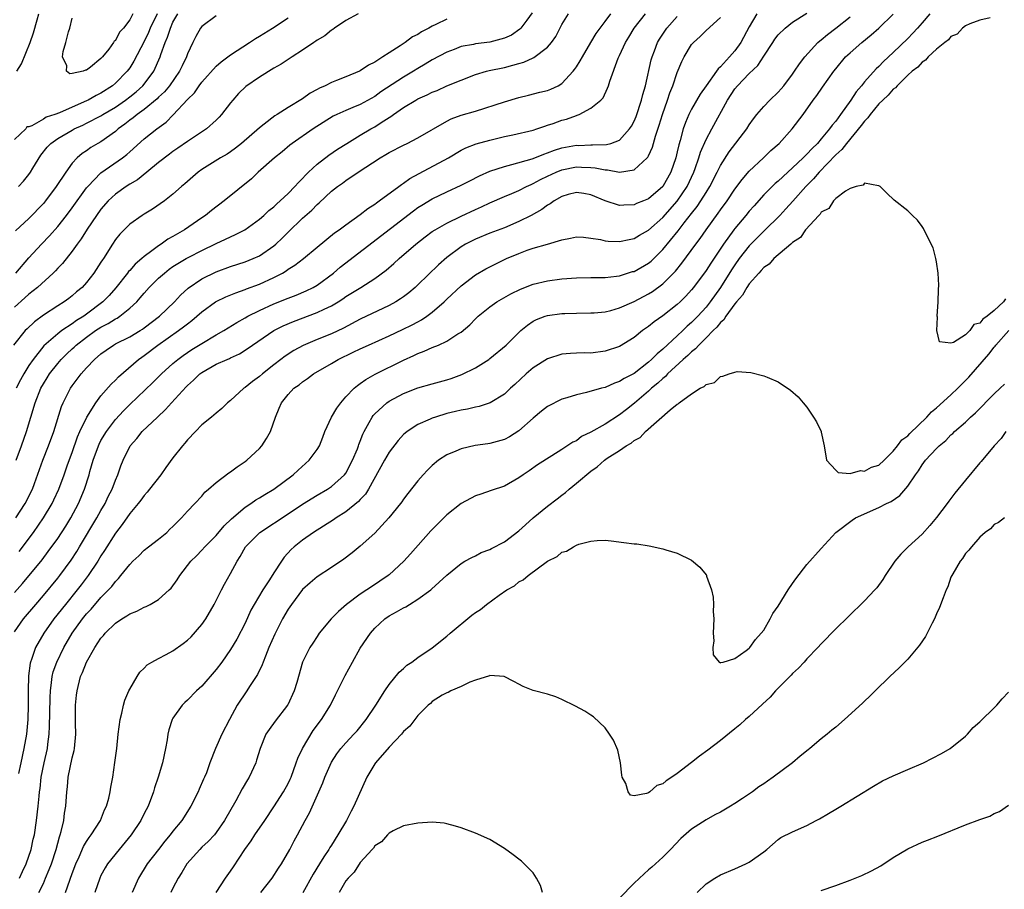
# Model space of a CAD drawing. Units: inches. Extents: x 2520000 to 2523000, y 1560000 to 1563000.
# Drawn here: x 2521884 to 2522020, y 1560651 to 1560772 of the extents above; entities that cross this region are included whole.
import ezdxf

# ---------------------------------------------------------------- set-up
doc = ezdxf.new("R2010")
doc.units = ezdxf.units.IN
doc.header["$MEASUREMENT"] = 0
doc.layers.add('LD25201560_2ft', color=117, linetype='Continuous')

msp = doc.modelspace()

# ---------------------------------------------------------------- linework, layer by layer
at = {"layer": 'LD25201560_2ft'}
for points, elevation in [([(2521930.69, 1560773), (2521929, 1560772.07), (2521927.41, 1560771), (2521927.19, 1560770.81), (2521927, 1560770.71), (2521926.09, 1560769.91), (2521925, 1560769.31), (2521924.83, 1560769.17), (2521924.54, 1560769), (2521923, 1560767.94), (2521921.53, 1560767), (2521920.03, 1560765.97), (2521919, 1560765.42), (2521917, 1560764.2), (2521915.12, 1560762.88), (2521914.1, 1560761.9), (2521913.3, 1560761), (2521913, 1560760.64), (2521911.75, 1560759), (2521911.39, 1560758.61), (2521911, 1560758.23), (2521909.64, 1560757), (2521907, 1560755.24), (2521905.69, 1560754.31), (2521905, 1560753.85), (2521904.5, 1560753.5), (2521903, 1560752.32), (2521901.37, 1560751), (2521900.05, 1560749.95), (2521899, 1560749.33), (2521898.49, 1560749), (2521897, 1560747.93), (2521896.01, 1560747), (2521895, 1560745.86), (2521894.38, 1560745), (2521893.07, 1560743.07), (2521892.25, 1560741.75), (2521891.69, 1560741), (2521891, 1560740.01), (2521889.66, 1560738.34), (2521889, 1560737.67), (2521888.68, 1560737.32), (2521888.35, 1560737), (2521886.18, 1560735), (2521885, 1560734.06), (2521884.45, 1560733.55), (2521883, 1560732.24)], 6538), ([(2521902.79, 1560773), (2521901.85, 1560771), (2521901.61, 1560770.39), (2521901, 1560769.14), (2521899.58, 1560766.42), (2521899, 1560765.48), (2521898.65, 1560765), (2521897, 1560763.33), (2521896.61, 1560763), (2521895, 1560761.96), (2521894.35, 1560761.65), (2521893.24, 1560761), (2521893, 1560760.88), (2521891, 1560760.02), (2521889.23, 1560759.23), (2521888.59, 1560759), (2521887.38, 1560758.62), (2521887, 1560758.37), (2521885.42, 1560757.42), (2521885, 1560757.27), (2521884.73, 1560757.27), (2521884.55, 1560757), (2521883, 1560755.52)], 6530), ([(2521883.18, 1560703), (2521884.49, 1560705), (2521885.5, 1560707), (2521885.79, 1560707.79), (2521886.91, 1560711), (2521887.71, 1560713), (2521888.47, 1560715), (2521889.52, 1560718.48), (2521889.75, 1560719), (2521890.76, 1560721), (2521891, 1560721.34), (2521892.27, 1560723), (2521893, 1560723.82), (2521894.12, 1560725), (2521895, 1560725.76), (2521895.71, 1560726.29), (2521896.72, 1560727), (2521897, 1560727.15), (2521899, 1560728.16), (2521900.42, 1560729), (2521900.78, 1560729.22), (2521901, 1560729.37), (2521903.12, 1560731), (2521905.2, 1560733), (2521906.06, 1560733.94), (2521907.1, 1560734.9), (2521909, 1560736.19), (2521911, 1560737.15), (2521913, 1560737.89), (2521915, 1560738.55), (2521916.12, 1560739), (2521917, 1560739.4), (2521919, 1560740.78), (2521919.26, 1560741), (2521920.16, 1560741.84), (2521921, 1560742.69), (2521923, 1560744.61), (2521924.27, 1560745.73), (2521925, 1560746.5), (2521925.28, 1560746.72), (2521927, 1560748.34), (2521927.85, 1560749), (2521928.53, 1560749.47), (2521929, 1560749.83), (2521930.72, 1560751), (2521933.77, 1560753), (2521934.55, 1560753.45), (2521935, 1560753.72), (2521937, 1560754.76), (2521937.51, 1560755), (2521939, 1560755.75), (2521943, 1560758.1), (2521943.6, 1560758.4), (2521945, 1560758.89), (2521947, 1560759.48), (2521951, 1560760.78), (2521953, 1560761.35), (2521954.33, 1560761.67), (2521955.91, 1560762.09), (2521957, 1560762.33), (2521957.47, 1560762.53), (2521958.47, 1560763), (2521959, 1560763.29), (2521960.56, 1560765), (2521960.75, 1560765.25), (2521961, 1560765.61), (2521961.53, 1560766.47), (2521961.83, 1560767), (2521962.99, 1560769.01), (2521963.76, 1560770.24), (2521965, 1560771.9), (2521965.8, 1560773)], 6546), ([(2521883.22, 1560711), (2521883.97, 1560713), (2521884.68, 1560715), (2521885.86, 1560719), (2521886.65, 1560721), (2521887, 1560721.62), (2521887.54, 1560722.46), (2521887.86, 1560723), (2521889, 1560724.45), (2521889.48, 1560725), (2521890.24, 1560725.76), (2521891, 1560726.48), (2521891.28, 1560726.72), (2521891.55, 1560727), (2521893, 1560728.11), (2521894.26, 1560729), (2521895, 1560729.48), (2521896.01, 1560729.99), (2521897, 1560730.64), (2521897.25, 1560730.75), (2521897.63, 1560731), (2521899, 1560732.11), (2521899.97, 1560733), (2521900.46, 1560733.54), (2521901, 1560734.22), (2521901.71, 1560735), (2521903, 1560736.27), (2521903.8, 1560737), (2521904.48, 1560737.52), (2521905, 1560737.89), (2521905.66, 1560738.34), (2521906.81, 1560739), (2521907.22, 1560739.22), (2521909, 1560740.12), (2521911, 1560741.09), (2521912.31, 1560741.69), (2521913, 1560742.04), (2521913.67, 1560742.33), (2521914.98, 1560743), (2521917, 1560744.47), (2521917.6, 1560745), (2521918.32, 1560745.68), (2521919, 1560746.19), (2521919.4, 1560746.6), (2521919.88, 1560747), (2521921, 1560748.04), (2521921.93, 1560749), (2521922.42, 1560749.58), (2521923, 1560750.14), (2521923.41, 1560750.59), (2521923.81, 1560751), (2521925, 1560752.11), (2521926.63, 1560753.37), (2521927.83, 1560754.17), (2521929.15, 1560755), (2521931, 1560756.13), (2521932.47, 1560757), (2521933, 1560757.3), (2521933.89, 1560757.89), (2521935, 1560758.6), (2521935.26, 1560758.74), (2521935.59, 1560759), (2521937, 1560759.96), (2521938.72, 1560761), (2521939, 1560761.16), (2521940.28, 1560761.72), (2521941, 1560762.1), (2521941.65, 1560762.35), (2521943, 1560762.99), (2521945, 1560763.78), (2521947, 1560764.54), (2521948.51, 1560765), (2521948.9, 1560765.1), (2521951, 1560765.54), (2521952.16, 1560765.84), (2521953, 1560766.09), (2521953.72, 1560766.28), (2521955, 1560766.89), (2521955.09, 1560766.91), (2521957, 1560768.36), (2521957.55, 1560769), (2521958.15, 1560769.85), (2521959, 1560771.48), (2521959.91, 1560773)], 6544), ([(2521954.88, 1560773.12), (2521954.12, 1560772.12), (2521953.3, 1560771), (2521953.16, 1560770.84), (2521951.99, 1560770.01), (2521951, 1560769.58), (2521949, 1560769.04), (2521947, 1560768.79), (2521946.71, 1560768.71), (2521945, 1560768.43), (2521944.03, 1560768.03), (2521943, 1560767.66), (2521941, 1560766.58), (2521940.03, 1560765.98), (2521939, 1560765.39), (2521938.39, 1560765), (2521937, 1560764.2), (2521933.87, 1560762.13), (2521933, 1560761.52), (2521931, 1560760.41), (2521929.96, 1560759.96), (2521929, 1560759.57), (2521927.74, 1560759), (2521927.24, 1560758.76), (2521924.46, 1560757), (2521921.56, 1560755), (2521921.24, 1560754.76), (2521920.17, 1560753.83), (2521919.09, 1560753), (2521916.84, 1560751), (2521915.91, 1560750.09), (2521912.12, 1560747), (2521910.34, 1560745.66), (2521909.5, 1560745), (2521909, 1560744.67), (2521906.6, 1560743), (2521905, 1560742.07), (2521904.3, 1560741.7), (2521903.34, 1560741), (2521903, 1560740.78), (2521902.07, 1560740.07), (2521901, 1560739.28), (2521900.69, 1560739), (2521899.77, 1560738.23), (2521899, 1560737.37), (2521898.81, 1560737.19), (2521898.69, 1560737), (2521897.06, 1560734.94), (2521896.12, 1560733.88), (2521895.28, 1560733), (2521893, 1560731.27), (2521892.61, 1560731), (2521891.6, 1560730.4), (2521891, 1560729.95), (2521889.56, 1560729), (2521889, 1560728.57), (2521887.09, 1560726.91), (2521885.57, 1560725), (2521885, 1560724.14), (2521884.28, 1560723), (2521883.81, 1560722.19), (2521883.25, 1560721)], 6542), ([(2521883.34, 1560765), (2521883.98, 1560766.02), (2521885.19, 1560769), (2521885.65, 1560770.35), (2521886.13, 1560772.13), (2521886.39, 1560773)], 6530), ([(2521986.05, 1560773), (2521985, 1560771.15), (2521983.81, 1560769), (2521983, 1560767.85), (2521982.26, 1560767), (2521981, 1560765.63), (2521980.66, 1560765.34), (2521980.44, 1560765), (2521979, 1560763), (2521978.17, 1560761.83), (2521977, 1560759.75), (2521976.62, 1560759), (2521976.13, 1560757.87), (2521975.83, 1560757), (2521975.4, 1560755.4), (2521975.21, 1560754.79), (2521975, 1560753.83), (2521974.8, 1560753), (2521974.12, 1560751), (2521973, 1560748.99), (2521971, 1560747.28), (2521970.33, 1560747), (2521969.36, 1560746.64), (2521969, 1560746.45), (2521967.57, 1560746.42), (2521967, 1560746.36), (2521965, 1560747.01), (2521963, 1560747.87), (2521962.04, 1560748.04), (2521961, 1560748.17), (2521959.88, 1560747.88), (2521959, 1560747.62), (2521957.9, 1560747), (2521957.38, 1560746.62), (2521957, 1560746.43), (2521956.19, 1560745.81), (2521954.71, 1560745), (2521953, 1560744.13), (2521951, 1560743.27), (2521949, 1560742.51), (2521947, 1560741.7), (2521946.52, 1560741.48), (2521945.6, 1560741), (2521945, 1560740.64), (2521943, 1560739.15), (2521941.86, 1560738.14), (2521939, 1560735.36), (2521938.6, 1560735), (2521937.74, 1560734.26), (2521937, 1560733.7), (2521936.59, 1560733.41), (2521935.94, 1560733), (2521935, 1560732.49), (2521931, 1560730.59), (2521928.66, 1560729.34), (2521927, 1560728.58), (2521925, 1560727.78), (2521923.06, 1560726.94), (2521921.77, 1560726.23), (2521920.55, 1560725.45), (2521919.98, 1560725), (2521919, 1560724.26), (2521917.42, 1560723), (2521917, 1560722.64), (2521916.05, 1560721.95), (2521915, 1560721.09), (2521914.85, 1560721), (2521913, 1560719.29), (2521912.58, 1560719), (2521911.79, 1560718.21), (2521911, 1560717.53), (2521910.36, 1560717), (2521909, 1560715.92), (2521908.13, 1560715), (2521907, 1560713.86), (2521906.63, 1560713.37), (2521906.31, 1560713), (2521905, 1560711.33), (2521903.99, 1560710.01), (2521903.3, 1560709), (2521901.76, 1560707), (2521901.43, 1560706.57), (2521901, 1560706.12), (2521900.54, 1560705.46), (2521900.17, 1560705), (2521899, 1560703.63), (2521897.93, 1560702.07), (2521897, 1560700.88), (2521895.51, 1560698.49), (2521895, 1560697.73), (2521894.56, 1560697), (2521893.21, 1560695), (2521892.27, 1560693.73), (2521891.7, 1560693), (2521890.06, 1560691), (2521888.47, 1560689), (2521887.08, 1560687), (2521885.93, 1560685), (2521885.36, 1560683.36), (2521885.22, 1560683), (2521885.17, 1560682.83), (2521884.93, 1560681.07), (2521884.88, 1560679), (2521884.89, 1560677), (2521884.84, 1560675), (2521884.64, 1560673), (2521884.3, 1560671), (2521883.88, 1560669), (2521883.53, 1560667.53)], 6554), ([(2521883.56, 1560749), (2521884.26, 1560749.74), (2521885, 1560750.67), (2521885.23, 1560751), (2521885.56, 1560751.56), (2521886.66, 1560753.34), (2521887.55, 1560754.45), (2521888.05, 1560755), (2521889, 1560755.69), (2521891, 1560756.85), (2521891.27, 1560757), (2521892.47, 1560757.53), (2521893, 1560757.79), (2521895, 1560758.82), (2521895.28, 1560759), (2521897, 1560760.02), (2521898.42, 1560761), (2521899, 1560761.44), (2521899.87, 1560762.13), (2521900.82, 1560763), (2521901, 1560763.22), (2521902.32, 1560765), (2521903.23, 1560767), (2521903.33, 1560767.33), (2521903.92, 1560769), (2521904.25, 1560769.75), (2521904.64, 1560771), (2521905, 1560771.8), (2521905.66, 1560773)], 6532), ([(2521883.66, 1560698.34), (2521885.63, 1560701), (2521887.04, 1560703), (2521888.22, 1560705), (2521888.47, 1560705.53), (2521889.13, 1560707), (2521889.88, 1560709), (2521890.36, 1560710.36), (2521891, 1560712.1), (2521891.75, 1560714.25), (2521892.08, 1560715), (2521893.03, 1560717), (2521894.27, 1560719), (2521895, 1560719.96), (2521896.42, 1560721.58), (2521897, 1560722.13), (2521897.43, 1560722.57), (2521900.2, 1560725), (2521900.66, 1560725.34), (2521901, 1560725.56), (2521902.89, 1560727), (2521905.78, 1560729), (2521906.48, 1560729.52), (2521907, 1560729.96), (2521907.6, 1560730.4), (2521908.31, 1560731), (2521909, 1560731.63), (2521910.91, 1560733), (2521911, 1560733.06), (2521912.32, 1560733.68), (2521913.73, 1560734.27), (2521915, 1560734.69), (2521915.21, 1560734.79), (2521917, 1560735.46), (2521919, 1560736.38), (2521920.19, 1560737), (2521920.7, 1560737.29), (2521921, 1560737.52), (2521921.92, 1560738.08), (2521923.11, 1560739), (2521925, 1560740.6), (2521927.43, 1560742.57), (2521928.05, 1560743), (2521929, 1560743.71), (2521931, 1560745.13), (2521932.05, 1560745.95), (2521933, 1560746.54), (2521933.26, 1560746.74), (2521933.64, 1560747), (2521936.36, 1560749), (2521936.71, 1560749.29), (2521937, 1560749.46), (2521937.88, 1560750.12), (2521939.17, 1560750.83), (2521943.25, 1560753), (2521945, 1560754.04), (2521945.64, 1560754.36), (2521947.08, 1560754.92), (2521949, 1560755.44), (2521951, 1560755.94), (2521952.18, 1560756.18), (2521955, 1560756.83), (2521955.53, 1560757), (2521956.61, 1560757.39), (2521957, 1560757.5), (2521957.76, 1560757.76), (2521959, 1560758.2), (2521959.63, 1560758.37), (2521961, 1560758.87), (2521961.11, 1560758.89), (2521961.4, 1560759), (2521963, 1560759.88), (2521964.41, 1560761), (2521964.7, 1560761.3), (2521965.33, 1560762.67), (2521965.45, 1560763), (2521965.63, 1560763.63), (2521966.81, 1560766.81), (2521967, 1560767.19), (2521967.83, 1560769), (2521968.28, 1560769.72), (2521969.02, 1560771), (2521970.59, 1560773)], 6548), ([(2521883.69, 1560653), (2521884.09, 1560653.91), (2521884.61, 1560655), (2521885.3, 1560657), (2521885.6, 1560658.4), (2521885.75, 1560659), (2521886.06, 1560661), (2521886.29, 1560663), (2521886.4, 1560664.4), (2521886.47, 1560665), (2521886.54, 1560665.46), (2521886.71, 1560667), (2521887.12, 1560669), (2521887.56, 1560671), (2521887.62, 1560671.62), (2521887.81, 1560673), (2521887.87, 1560674.12), (2521887.89, 1560675.89), (2521887.94, 1560678.06), (2521887.98, 1560679), (2521888.15, 1560680.15), (2521888.23, 1560681), (2521888.38, 1560681.62), (2521888.86, 1560683), (2521889.85, 1560685), (2521891, 1560687), (2521892.45, 1560689), (2521893, 1560689.67), (2521893.64, 1560690.36), (2521895, 1560691.94), (2521896.04, 1560693), (2521896.5, 1560693.5), (2521897, 1560694.2), (2521897.42, 1560694.58), (2521897.77, 1560695), (2521899, 1560696.56), (2521899.44, 1560697), (2521900.25, 1560697.75), (2521901, 1560698.51), (2521901.59, 1560699), (2521903, 1560700.07), (2521904.13, 1560701), (2521904.58, 1560701.42), (2521905, 1560701.82), (2521905.58, 1560702.42), (2521906.2, 1560703), (2521907, 1560703.94), (2521908.03, 1560705), (2521909, 1560706.04), (2521909.44, 1560706.56), (2521909.95, 1560707), (2521911, 1560707.93), (2521912.74, 1560709.26), (2521913, 1560709.42), (2521913.9, 1560710.1), (2521915, 1560710.82), (2521915.24, 1560711), (2521917, 1560712.65), (2521917.32, 1560713), (2521917.99, 1560714.01), (2521918.53, 1560715), (2521919.23, 1560717), (2521919.74, 1560718.26), (2521920.07, 1560719), (2521921, 1560720.15), (2521921.79, 1560721), (2521922.52, 1560721.48), (2521923, 1560721.89), (2521923.66, 1560722.34), (2521924.52, 1560723), (2521927, 1560724.44), (2521927.91, 1560725), (2521930, 1560726), (2521931, 1560726.49), (2521932.12, 1560727), (2521935, 1560728.26), (2521936.86, 1560729.14), (2521938.21, 1560729.79), (2521939, 1560730.23), (2521939.51, 1560730.49), (2521940.26, 1560731), (2521941, 1560731.56), (2521942.63, 1560733), (2521943, 1560733.37), (2521945, 1560735.24), (2521947, 1560736.73), (2521948.44, 1560737.56), (2521949, 1560737.86), (2521951.31, 1560739), (2521953, 1560739.72), (2521954.15, 1560740.15), (2521955, 1560740.44), (2521956.99, 1560741.01), (2521959, 1560741.62), (2521960.18, 1560741.82), (2521961, 1560742.04), (2521962.01, 1560741.99), (2521963, 1560741.85), (2521964.36, 1560741.64), (2521965, 1560741.47), (2521965.41, 1560741.41), (2521967, 1560741.37), (2521968.33, 1560741.67), (2521969, 1560741.78), (2521969.76, 1560742.24), (2521971, 1560742.93), (2521973, 1560744.72), (2521975, 1560746.95), (2521976.38, 1560749), (2521977.31, 1560751), (2521977.5, 1560751.5), (2521978.02, 1560753), (2521978.24, 1560753.76), (2521979, 1560755.52), (2521979.79, 1560757), (2521981.99, 1560761), (2521983, 1560762.55), (2521983.37, 1560763), (2521985, 1560764.7), (2521986.18, 1560765.82), (2521987, 1560767.1), (2521988.25, 1560769), (2521988.55, 1560769.45), (2521989, 1560770.05), (2521989.98, 1560771), (2521991, 1560771.84), (2521993, 1560773.06)], 6556), ([(2521899.44, 1560773), (2521899, 1560772.13), (2521898.12, 1560771), (2521897.58, 1560770.42), (2521897, 1560769.28), (2521896.82, 1560769.18), (2521896.74, 1560769), (2521896.07, 1560768.07), (2521895.21, 1560767), (2521895.1, 1560766.9), (2521895, 1560766.76), (2521893.56, 1560765.56), (2521893, 1560765.14), (2521892.83, 1560765.17), (2521892.53, 1560765), (2521891, 1560764.7), (2521890.67, 1560764.67), (2521890.2, 1560765), (2521890.25, 1560765.75), (2521889.67, 1560767), (2521889.73, 1560767.73), (2521890.14, 1560769), (2521890.5, 1560770.5), (2521890.67, 1560771), (2521891, 1560772.38)], 6528), ([(2521890.08, 1560651), (2521891, 1560653.63), (2521891.52, 1560655), (2521891.98, 1560655.98), (2521892.59, 1560657.41), (2521893, 1560658.1), (2521893.36, 1560658.64), (2521893.66, 1560659), (2521894.94, 1560661), (2521895.51, 1560662.49), (2521895.78, 1560663), (2521896.1, 1560664.1), (2521896.29, 1560665), (2521896.37, 1560665.63), (2521896.63, 1560667), (2521896.94, 1560669.06), (2521897.2, 1560671), (2521897.41, 1560673), (2521897.65, 1560675), (2521897.89, 1560675.89), (2521898.11, 1560677), (2521898.31, 1560677.69), (2521898.89, 1560679), (2521899, 1560679.23), (2521900.01, 1560681), (2521900.4, 1560681.6), (2521901, 1560682.14), (2521901.41, 1560682.59), (2521902.06, 1560683), (2521903, 1560683.51), (2521904.04, 1560684.04), (2521905, 1560684.57), (2521906.41, 1560685.59), (2521907, 1560686.03), (2521907.5, 1560686.5), (2521909, 1560688.22), (2521909.57, 1560689), (2521910.73, 1560691), (2521911.73, 1560693), (2521912.17, 1560693.83), (2521913, 1560695.27), (2521913.92, 1560697), (2521914.34, 1560697.66), (2521915.05, 1560699), (2521917.07, 1560701), (2521921, 1560703.55), (2521923, 1560704.9), (2521925, 1560706.16), (2521926.45, 1560707), (2521927, 1560707.37), (2521928.83, 1560709), (2521929, 1560709.23), (2521929.94, 1560711), (2521930.6, 1560712.6), (2521930.76, 1560713), (2521930.81, 1560713.19), (2521931, 1560713.64), (2521931.37, 1560714.63), (2521931.55, 1560715), (2521932.25, 1560716.25), (2521932.63, 1560717), (2521932.78, 1560717.22), (2521933, 1560717.44), (2521934.69, 1560719), (2521935, 1560719.21), (2521937, 1560720.26), (2521939, 1560721.05), (2521941, 1560721.63), (2521943, 1560722.19), (2521943.62, 1560722.38), (2521945.1, 1560722.9), (2521947, 1560723.83), (2521948.83, 1560725), (2521949, 1560725.13), (2521951.23, 1560727), (2521953, 1560728.76), (2521953.28, 1560729), (2521954.22, 1560729.78), (2521955, 1560730.31), (2521955.45, 1560730.55), (2521956.66, 1560731), (2521957, 1560731.11), (2521959, 1560731.37), (2521959.39, 1560731.39), (2521961, 1560731.44), (2521963, 1560731.45), (2521963.47, 1560731.47), (2521965, 1560731.62), (2521965.8, 1560731.8), (2521967, 1560732.15), (2521969, 1560733.04), (2521971, 1560734.09), (2521971.56, 1560734.44), (2521973, 1560735.49), (2521974.76, 1560737.24), (2521975.65, 1560738.35), (2521977.58, 1560741), (2521978.19, 1560741.81), (2521979.02, 1560743), (2521980.7, 1560745.3), (2521981, 1560745.75), (2521981.91, 1560747), (2521983, 1560748.62), (2521984.01, 1560749.99), (2521985, 1560751.15), (2521986.98, 1560753), (2521988.01, 1560753.99), (2521989.15, 1560755), (2521990.96, 1560757), (2521992.46, 1560759), (2521993.89, 1560761), (2521994.37, 1560761.63), (2521995.18, 1560762.82), (2521996.73, 1560765), (2521997, 1560765.35), (2521998.38, 1560767), (2521999, 1560767.58), (2522000.62, 1560769), (2522001.94, 1560770.06), (2522003.01, 1560771), (2522005, 1560772.94)], 6560), ([(2522010.09, 1560773), (2522009, 1560771.73), (2522008.37, 1560771), (2522007.72, 1560770.28), (2522007, 1560769.54), (2522005, 1560767.6), (2522003.65, 1560766.35), (2522003, 1560765.68), (2522002.64, 1560765.36), (2522001, 1560763.52), (2522000.58, 1560763), (2521999.84, 1560762.16), (2521999.12, 1560761), (2521997.68, 1560759), (2521997, 1560758.08), (2521996.49, 1560757.51), (2521996.16, 1560757), (2521995, 1560755.62), (2521994.46, 1560755), (2521993.71, 1560754.29), (2521993, 1560753.49), (2521992.74, 1560753.26), (2521992.5, 1560753), (2521991, 1560751.58), (2521990.34, 1560751), (2521989, 1560749.76), (2521988.59, 1560749.41), (2521988.16, 1560749), (2521987, 1560747.83), (2521985.66, 1560746.34), (2521985, 1560745.59), (2521984.52, 1560745), (2521983, 1560743.19), (2521982.85, 1560743), (2521981.42, 1560741), (2521979.65, 1560738.35), (2521979, 1560737.33), (2521977.28, 1560735), (2521977, 1560734.66), (2521976.2, 1560733.8), (2521975.4, 1560733), (2521975, 1560732.63), (2521973, 1560731.05), (2521971.79, 1560730.21), (2521971, 1560729.56), (2521970.18, 1560729), (2521969, 1560728.07), (2521967, 1560726.82), (2521965, 1560726.13), (2521963, 1560725.89), (2521962.1, 1560725.9), (2521961, 1560725.87), (2521960.17, 1560725.83), (2521959, 1560725.73), (2521957, 1560725.11), (2521955, 1560723.82), (2521954.01, 1560723), (2521952.47, 1560721.53), (2521951.86, 1560721), (2521951, 1560720.19), (2521949.05, 1560719), (2521947.52, 1560718.48), (2521947, 1560718.39), (2521945.9, 1560718.1), (2521945, 1560717.97), (2521944.24, 1560717.76), (2521943, 1560717.48), (2521941.46, 1560717), (2521941, 1560716.84), (2521940.69, 1560716.69), (2521939, 1560715.95), (2521937.51, 1560715), (2521937.22, 1560714.78), (2521937, 1560714.57), (2521936.25, 1560713.75), (2521935, 1560712.11), (2521934.37, 1560711), (2521932.16, 1560707), (2521931.72, 1560706.28), (2521931, 1560705.56), (2521930.73, 1560705.27), (2521929, 1560703.86), (2521927.63, 1560703), (2521927.27, 1560702.73), (2521924.52, 1560701), (2521923, 1560699.93), (2521921.82, 1560699), (2521921.4, 1560698.6), (2521920.44, 1560697.56), (2521920.06, 1560697), (2521919, 1560695.36), (2521918.41, 1560694.41), (2521917.48, 1560693), (2521916.25, 1560691), (2521915.81, 1560690.19), (2521915, 1560688.41), (2521913.84, 1560686.16), (2521913, 1560684.76), (2521911.78, 1560683), (2521911, 1560681.98), (2521909, 1560679.67), (2521908.27, 1560679), (2521907, 1560677.72), (2521906.62, 1560677.38), (2521906.26, 1560677), (2521905, 1560675.2), (2521904.88, 1560675), (2521904.41, 1560673.59), (2521904.29, 1560673), (2521904.19, 1560672.19), (2521903.98, 1560671), (2521903.55, 1560669), (2521902.94, 1560667), (2521902.45, 1560665.55), (2521902.29, 1560665), (2521901.54, 1560663), (2521901, 1560661.97), (2521900.53, 1560661), (2521899.2, 1560659), (2521897.51, 1560657), (2521895.9, 1560655), (2521895.57, 1560654.43), (2521895, 1560653.36), (2521894.83, 1560653), (2521894.13, 1560651)], 6562), ([(2521943, 1560772.23), (2521941.5, 1560771.5), (2521941, 1560771.28), (2521940.51, 1560771), (2521939.52, 1560770.48), (2521939, 1560770.13), (2521938.23, 1560769.77), (2521937.23, 1560769), (2521936.53, 1560768.53), (2521935, 1560767.56), (2521934.15, 1560767), (2521933, 1560766.28), (2521932.13, 1560765.87), (2521931, 1560765.07), (2521930.87, 1560765), (2521929, 1560764.23), (2521927.71, 1560763.71), (2521927, 1560763.45), (2521926.13, 1560763), (2521925.34, 1560762.66), (2521925, 1560762.46), (2521924.05, 1560761.95), (2521923, 1560761.2), (2521921, 1560759.99), (2521919.44, 1560759), (2521919.16, 1560758.84), (2521917.65, 1560757.65), (2521917, 1560757.16), (2521914.51, 1560755), (2521913.67, 1560754.33), (2521913, 1560753.83), (2521912.5, 1560753.5), (2521911.61, 1560753), (2521909, 1560751.35), (2521908.51, 1560751), (2521907, 1560749.71), (2521906.64, 1560749.36), (2521906.18, 1560749), (2521905, 1560747.94), (2521903.82, 1560747), (2521902.16, 1560745.84), (2521901, 1560745.18), (2521900.71, 1560745), (2521899, 1560743.77), (2521898.2, 1560743), (2521897.61, 1560742.39), (2521897, 1560741.63), (2521896.59, 1560741), (2521895.33, 1560739), (2521895.19, 1560738.81), (2521895, 1560738.49), (2521894.03, 1560737), (2521893, 1560735.7), (2521892.37, 1560735), (2521891.62, 1560734.38), (2521891, 1560733.84), (2521890.53, 1560733.47), (2521889.89, 1560733), (2521889, 1560732.45), (2521887, 1560731.17), (2521885.77, 1560730.23), (2521884.74, 1560729.26), (2521884.5, 1560729), (2521882.86, 1560727)], 6540), ([(2521883, 1560692.67), (2521884.1, 1560693.9), (2521886.82, 1560697.18), (2521887.68, 1560698.32), (2521889, 1560700.17), (2521890.12, 1560701.88), (2521890.8, 1560703), (2521891.88, 1560705), (2521892.73, 1560707), (2521893.35, 1560709), (2521893.47, 1560709.47), (2521893.92, 1560711), (2521894.64, 1560713), (2521894.75, 1560713.25), (2521895, 1560713.73), (2521895.76, 1560715), (2521897, 1560716.67), (2521898.11, 1560717.89), (2521899, 1560718.76), (2521902.21, 1560721.79), (2521903.42, 1560723), (2521905, 1560724.42), (2521905.67, 1560725), (2521906.43, 1560725.57), (2521907.63, 1560726.37), (2521909, 1560727.23), (2521911, 1560728.42), (2521912.04, 1560729), (2521913.86, 1560730.14), (2521915, 1560730.76), (2521915.41, 1560731), (2521917, 1560731.8), (2521919, 1560732.72), (2521921, 1560733.52), (2521922.08, 1560733.92), (2521923.49, 1560734.51), (2521924.45, 1560735), (2521925, 1560735.33), (2521927.26, 1560737), (2521928.21, 1560737.79), (2521938.37, 1560745.63), (2521939, 1560746.08), (2521939.56, 1560746.44), (2521941, 1560747.31), (2521943, 1560748.27), (2521945, 1560749.18), (2521946.19, 1560749.81), (2521947.53, 1560750.47), (2521949, 1560751.12), (2521951, 1560751.8), (2521952.06, 1560752.06), (2521954.85, 1560752.85), (2521955.25, 1560753), (2521956.48, 1560753.52), (2521957, 1560753.68), (2521957.94, 1560754.06), (2521959, 1560754.38), (2521961, 1560754.73), (2521961.28, 1560754.72), (2521963, 1560754.79), (2521963.23, 1560754.77), (2521965.17, 1560754.83), (2521965.78, 1560755), (2521967, 1560755.45), (2521968.39, 1560757), (2521968.63, 1560757.37), (2521969, 1560758.06), (2521969.28, 1560758.72), (2521970.06, 1560761), (2521970.24, 1560761.76), (2521970.6, 1560763), (2521971.39, 1560766.61), (2521971.51, 1560767), (2521971.85, 1560767.85), (2521972.27, 1560769), (2521972.54, 1560769.46), (2521973.57, 1560771), (2521975, 1560772.59)], 6550), ([(2521883, 1560687.19), (2521884.26, 1560689), (2521885.94, 1560691), (2521887, 1560692.22), (2521889, 1560694.63), (2521889.29, 1560695), (2521890.85, 1560697.15), (2521891.64, 1560698.36), (2521892.03, 1560699), (2521894.43, 1560703), (2521895, 1560704.03), (2521895.57, 1560705), (2521896.02, 1560705.98), (2521896.54, 1560707), (2521897, 1560708.26), (2521897.33, 1560709), (2521897.77, 1560710.23), (2521898.08, 1560711), (2521899.06, 1560713), (2521899.96, 1560714.04), (2521900.71, 1560715), (2521902.83, 1560717), (2521903.96, 1560718.04), (2521904.79, 1560719), (2521906.81, 1560721.19), (2521907, 1560721.39), (2521907.86, 1560722.14), (2521908.73, 1560723), (2521909, 1560723.21), (2521911, 1560724.34), (2521912.5, 1560725), (2521912.86, 1560725.14), (2521913, 1560725.21), (2521914.24, 1560725.76), (2521915.45, 1560726.55), (2521916.05, 1560727), (2521919, 1560729.04), (2521920.31, 1560729.69), (2521921.71, 1560730.29), (2521925, 1560731.5), (2521926, 1560732), (2521927, 1560732.45), (2521927.92, 1560733), (2521928.58, 1560733.42), (2521929, 1560733.72), (2521931.08, 1560735), (2521933, 1560736.23), (2521934.59, 1560737.41), (2521935.66, 1560738.34), (2521936.39, 1560739), (2521938.72, 1560741), (2521940, 1560742), (2521941, 1560742.74), (2521941.39, 1560743), (2521943, 1560743.93), (2521945, 1560744.9), (2521947, 1560745.82), (2521947.83, 1560746.17), (2521949, 1560746.74), (2521951, 1560747.61), (2521952.03, 1560748.03), (2521953, 1560748.45), (2521954.06, 1560749), (2521954.7, 1560749.3), (2521955, 1560749.41), (2521956.02, 1560749.98), (2521957, 1560750.45), (2521958.18, 1560751), (2521959, 1560751.33), (2521961, 1560751.72), (2521961.71, 1560751.71), (2521963, 1560751.64), (2521963.59, 1560751.59), (2521965, 1560751.3), (2521965.31, 1560751.31), (2521967, 1560751.01), (2521969, 1560751.31), (2521970.84, 1560753), (2521970.92, 1560753.08), (2521971, 1560753.25), (2521971.55, 1560754.45), (2521971.98, 1560755.98), (2521972.49, 1560757.51), (2521972.95, 1560759), (2521973.66, 1560761), (2521973.98, 1560762.02), (2521974.39, 1560763), (2521975, 1560764.84), (2521975.63, 1560766.37), (2521975.96, 1560767), (2521977, 1560768.71), (2521977.25, 1560769), (2521978.17, 1560769.83), (2521979, 1560770.67), (2521981, 1560772.48)], 6552), ([(2521911, 1560772.7), (2521909, 1560771.23), (2521908.82, 1560771), (2521908.17, 1560769.83), (2521907.75, 1560769), (2521907, 1560767.42), (2521906.86, 1560767), (2521906.25, 1560765.75), (2521905.91, 1560765), (2521904.51, 1560763), (2521903.83, 1560762.17), (2521903, 1560761.39), (2521902.81, 1560761.19), (2521901, 1560759.7), (2521900.02, 1560759), (2521899.47, 1560758.53), (2521899, 1560758.21), (2521898.32, 1560757.68), (2521897.39, 1560757), (2521897, 1560756.65), (2521895, 1560755.23), (2521894.57, 1560755), (2521893.59, 1560754.41), (2521893, 1560753.98), (2521892.4, 1560753.6), (2521891.7, 1560753), (2521891, 1560752.23), (2521890.1, 1560751), (2521888.8, 1560749), (2521887.29, 1560747), (2521887, 1560746.65), (2521885, 1560744.56), (2521883.15, 1560742.85)], 6534), ([(2521883.17, 1560737), (2521885, 1560739.09), (2521886.76, 1560741), (2521887.86, 1560742.14), (2521889, 1560743.47), (2521890.21, 1560745), (2521891, 1560746.04), (2521893, 1560748.81), (2521893.16, 1560749), (2521895, 1560750.89), (2521897.99, 1560753), (2521898.57, 1560753.43), (2521899, 1560753.84), (2521901, 1560755.61), (2521902.75, 1560757), (2521904.06, 1560757.94), (2521905.04, 1560758.96), (2521907, 1560761.08), (2521907.98, 1560762.02), (2521908.64, 1560763), (2521909, 1560763.47), (2521911, 1560765.69), (2521911.7, 1560766.3), (2521913, 1560767.3), (2521915.64, 1560769), (2521916.45, 1560769.55), (2521917, 1560769.88), (2521918.81, 1560771), (2521921, 1560772.4)], 6536), ([(2521886.37, 1560651), (2521887, 1560652.28), (2521887.32, 1560653), (2521887.81, 1560654.18), (2521888.11, 1560655), (2521888.77, 1560657), (2521889.25, 1560658.75), (2521889.34, 1560659), (2521889.48, 1560659.49), (2521889.83, 1560661), (2521889.96, 1560662.04), (2521890.12, 1560663), (2521890.26, 1560665), (2521890.34, 1560665.66), (2521890.46, 1560667), (2521891, 1560669.71), (2521891.26, 1560670.74), (2521891.31, 1560671), (2521891.5, 1560673), (2521891.47, 1560674.53), (2521891.48, 1560677), (2521891.61, 1560678.39), (2521891.68, 1560679), (2521892.17, 1560681), (2521892.44, 1560681.56), (2521892.99, 1560683), (2521894.15, 1560685), (2521895, 1560686.29), (2521895.33, 1560686.67), (2521895.57, 1560687), (2521897, 1560688.39), (2521897.89, 1560689), (2521898.58, 1560689.42), (2521899, 1560689.71), (2521899.96, 1560690.04), (2521901, 1560690.63), (2521901.29, 1560690.71), (2521901.82, 1560691), (2521903, 1560691.7), (2521904.45, 1560693), (2521904.73, 1560693.27), (2521905.58, 1560694.42), (2521905.94, 1560695), (2521907.48, 1560697), (2521908.25, 1560697.75), (2521909, 1560698.53), (2521909.4, 1560699), (2521911, 1560700.58), (2521912.11, 1560701.89), (2521913.12, 1560702.88), (2521915, 1560704.49), (2521915.8, 1560705), (2521916.5, 1560705.5), (2521917, 1560705.79), (2521917.74, 1560706.26), (2521919.01, 1560707), (2521921.7, 1560709), (2521922.36, 1560709.64), (2521923.91, 1560711), (2521925, 1560712.49), (2521925.32, 1560713), (2521925.79, 1560714.21), (2521926.09, 1560715), (2521926.99, 1560717), (2521927.74, 1560718.26), (2521928.28, 1560719), (2521929, 1560719.8), (2521930.17, 1560721), (2521930.6, 1560721.4), (2521931, 1560721.66), (2521931.77, 1560722.23), (2521933.05, 1560722.95), (2521937, 1560724.92), (2521938.44, 1560725.56), (2521939, 1560725.84), (2521939.87, 1560726.13), (2521941, 1560726.66), (2521941.84, 1560727), (2521943, 1560727.53), (2521944.54, 1560728.54), (2521945, 1560728.81), (2521946.2, 1560729.8), (2521947, 1560730.63), (2521947.38, 1560731), (2521949, 1560732.3), (2521949.96, 1560733), (2521951.88, 1560734.12), (2521953.24, 1560734.76), (2521955, 1560735.44), (2521957, 1560735.91), (2521959, 1560736.17), (2521961, 1560736.33), (2521963, 1560736.37), (2521965, 1560736.39), (2521966.56, 1560736.56), (2521967, 1560736.62), (2521968.81, 1560737.19), (2521969, 1560737.23), (2521971, 1560738.36), (2521971.36, 1560738.64), (2521973, 1560740.25), (2521975.13, 1560742.87), (2521975.97, 1560743.97), (2521977, 1560745.28), (2521977.77, 1560746.23), (2521978.28, 1560747), (2521979, 1560748.19), (2521979.51, 1560749), (2521980.54, 1560751), (2521981, 1560751.93), (2521982.2, 1560753.8), (2521984.65, 1560757), (2521985, 1560757.57), (2521985.58, 1560758.42), (2521986.04, 1560759), (2521987, 1560760.12), (2521987.84, 1560761), (2521989, 1560762.1), (2521989.42, 1560762.58), (2521989.78, 1560763), (2521991, 1560764.58), (2521991.3, 1560765), (2521991.96, 1560766.04), (2521992.7, 1560767), (2521994.53, 1560769), (2521994.78, 1560769.22), (2521995, 1560769.38), (2521995.88, 1560770.12), (2521997.03, 1560770.97), (2521999, 1560772.56)], 6558), ([(2522018.43, 1560772.43), (2522017, 1560772.09), (2522015.61, 1560771.61), (2522015, 1560771.29), (2522014.61, 1560771), (2522013.85, 1560770.15), (2522013, 1560769.81), (2522012.65, 1560769.35), (2522012.15, 1560769), (2522011, 1560768.08), (2522009.84, 1560767), (2522009.47, 1560766.53), (2522009, 1560766.29), (2522008.41, 1560765.59), (2522007.62, 1560765), (2522007, 1560764.45), (2522005.52, 1560763), (2522005.29, 1560762.71), (2522005, 1560762.52), (2522004.3, 1560761.7), (2522003.53, 1560761), (2522003, 1560760.47), (2522001.79, 1560759), (2522001.47, 1560758.53), (2522001, 1560758.09), (2522000.54, 1560757.46), (2521998.48, 1560755), (2521997.85, 1560754.15), (2521997, 1560753.39), (2521994.72, 1560751), (2521993.93, 1560750.07), (2521992.86, 1560749), (2521991.05, 1560746.95), (2521990.09, 1560745.91), (2521989.24, 1560745), (2521987.11, 1560742.89), (2521987, 1560742.8), (2521985, 1560740.79), (2521983.61, 1560739), (2521983, 1560738.15), (2521982.54, 1560737.46), (2521981, 1560734.98), (2521979.59, 1560733), (2521979, 1560732.27), (2521977.84, 1560731), (2521977, 1560730.14), (2521976.39, 1560729.61), (2521975.76, 1560729), (2521975, 1560728.29), (2521973, 1560726.45), (2521972.2, 1560725.8), (2521971.43, 1560725), (2521971, 1560724.61), (2521969, 1560723.06), (2521967.65, 1560722.35), (2521967, 1560721.92), (2521966.3, 1560721.7), (2521965, 1560721.13), (2521964.48, 1560721), (2521962.41, 1560720.41), (2521961, 1560720.1), (2521959.67, 1560719.67), (2521959, 1560719.49), (2521957, 1560718.46), (2521956.18, 1560717.82), (2521955, 1560716.83), (2521953, 1560715.07), (2521951.72, 1560714.28), (2521951, 1560713.91), (2521949, 1560713.34), (2521948.69, 1560713.31), (2521946.96, 1560713.04), (2521945, 1560712.6), (2521944.28, 1560712.28), (2521943, 1560711.75), (2521941.86, 1560711), (2521941, 1560710.3), (2521940.35, 1560709.65), (2521939.74, 1560709), (2521939, 1560708.15), (2521937.59, 1560706.41), (2521937, 1560705.62), (2521936.76, 1560705.24), (2521936.57, 1560705), (2521934.98, 1560703), (2521933, 1560700.9), (2521931, 1560699.09), (2521929.86, 1560698.14), (2521928.73, 1560697.27), (2521927, 1560696.11), (2521925, 1560694.81), (2521924.02, 1560693.98), (2521923, 1560693.06), (2521921.43, 1560691), (2521921, 1560690.36), (2521920.22, 1560689), (2521919.12, 1560686.88), (2521918.31, 1560685), (2521917.82, 1560683.82), (2521917.5, 1560683), (2521917.39, 1560682.61), (2521916.72, 1560681.28), (2521915.62, 1560679.62), (2521915.24, 1560679), (2521913.91, 1560677), (2521912.84, 1560675), (2521911.8, 1560673), (2521910.9, 1560671), (2521910.13, 1560669), (2521909.64, 1560667.64), (2521909.37, 1560667), (2521909.25, 1560666.75), (2521908.64, 1560665.36), (2521908.5, 1560665), (2521907.48, 1560663), (2521906.21, 1560661), (2521905, 1560659.52), (2521904.6, 1560659), (2521903.87, 1560658.13), (2521902.97, 1560657), (2521901.42, 1560655), (2521900.2, 1560653), (2521899.33, 1560651)], 6564), ([(2522020.58, 1560733.42), (2522020.31, 1560733), (2522019, 1560731.79), (2522018.03, 1560731), (2522017.41, 1560730.59), (2522017, 1560730.03), (2522016.17, 1560729.83), (2522015.64, 1560729), (2522015, 1560728.41), (2522013.34, 1560727.34), (2522013, 1560727.27), (2522011.43, 1560727.43), (2522011.06, 1560729), (2522011.13, 1560730.87), (2522011.1, 1560731), (2522011.23, 1560733), (2522011.27, 1560734.73), (2522011.32, 1560735.32), (2522011.21, 1560737), (2522011, 1560738.54), (2522010.91, 1560739), (2522010.51, 1560740.51), (2522009.52, 1560742.48), (2522009.19, 1560743.19), (2522009, 1560743.46), (2522008.34, 1560744.34), (2522007.68, 1560745), (2522007, 1560745.61), (2522005.1, 1560747.1), (2522004.1, 1560748.1), (2522003.15, 1560749), (2522003, 1560749.12), (2522002.92, 1560749.08), (2522001, 1560749.49), (2522000.79, 1560749.21), (2521999.83, 1560749), (2521999, 1560748.71), (2521998.34, 1560748.34), (2521997, 1560747.33), (2521996.68, 1560747), (2521996.04, 1560745.96), (2521995, 1560745.43), (2521994.84, 1560745.16), (2521994.65, 1560745), (2521992.81, 1560743), (2521992.09, 1560741.91), (2521991, 1560741.23), (2521990.76, 1560741), (2521988.41, 1560739), (2521987.75, 1560738.25), (2521987, 1560737.76), (2521986.66, 1560737.34), (2521986.31, 1560737), (2521985, 1560735.51), (2521984.65, 1560735), (2521984.07, 1560733.93), (2521983.24, 1560733), (2521983, 1560732.7), (2521981.77, 1560731), (2521981.48, 1560730.52), (2521981, 1560730.14), (2521980.51, 1560729.49), (2521979.99, 1560729), (2521979, 1560728), (2521977.99, 1560727), (2521977.54, 1560726.46), (2521977, 1560726.07), (2521976.46, 1560725.54), (2521975.84, 1560725), (2521973.67, 1560723), (2521973.35, 1560722.65), (2521973, 1560722.38), (2521972.29, 1560721.71), (2521971.45, 1560721), (2521971, 1560720.58), (2521969.07, 1560718.93), (2521967.94, 1560718.07), (2521967, 1560717.32), (2521965, 1560716.03), (2521963, 1560714.89), (2521961.71, 1560714.29), (2521961, 1560713.72), (2521960.5, 1560713.5), (2521959, 1560712.48), (2521957.61, 1560711.61), (2521955.61, 1560710.39), (2521954.46, 1560709.54), (2521953.6, 1560709), (2521953, 1560708.57), (2521951, 1560707.43), (2521949.19, 1560706.81), (2521947.72, 1560706.28), (2521947, 1560706.05), (2521945, 1560704.99), (2521943, 1560703.42), (2521940.81, 1560701.19), (2521937.97, 1560698.03), (2521937.03, 1560697), (2521935, 1560695.1), (2521934.88, 1560695), (2521932.54, 1560693.46), (2521931.89, 1560693), (2521931, 1560692.41), (2521929.1, 1560691), (2521927.97, 1560690.03), (2521926.96, 1560689), (2521925.3, 1560687), (2521925, 1560686.56), (2521924.4, 1560685.6), (2521923.98, 1560685), (2521923, 1560683), (2521922.18, 1560680.18), (2521921.8, 1560679), (2521920.92, 1560677.08), (2521920.88, 1560677), (2521919.19, 1560674.81), (2521918.35, 1560673.65), (2521917.91, 1560673), (2521917.08, 1560671), (2521916.61, 1560669.39), (2521916.48, 1560669), (2521915.56, 1560667), (2521915.35, 1560666.65), (2521914.62, 1560665.38), (2521913.73, 1560663.73), (2521912.17, 1560661), (2521911, 1560659.33), (2521910.74, 1560659), (2521909.9, 1560658.1), (2521909, 1560657.28), (2521908.72, 1560657), (2521906.94, 1560655), (2521906.22, 1560653.78), (2521905.73, 1560653), (2521905, 1560651.62), (2521904.69, 1560651)], 6566), ([(2521911.01, 1560650.99), (2521912.27, 1560653), (2521913, 1560653.99), (2521913.42, 1560654.58), (2521914.98, 1560656.98), (2521915.84, 1560658.16), (2521916.38, 1560659), (2521917.75, 1560661), (2521919, 1560662.89), (2521920.34, 1560665), (2521921, 1560666.16), (2521921.28, 1560666.72), (2521921.4, 1560667), (2521922.12, 1560669), (2521922.34, 1560669.66), (2521922.96, 1560671), (2521924.48, 1560673.51), (2521925.63, 1560675), (2521926.86, 1560677), (2521927.56, 1560678.44), (2521928.89, 1560681.11), (2521929.93, 1560683), (2521931, 1560684.91), (2521932.4, 1560687), (2521933, 1560687.72), (2521934.39, 1560689), (2521935, 1560689.41), (2521936.04, 1560689.96), (2521937, 1560690.53), (2521937.32, 1560690.68), (2521937.82, 1560691), (2521939, 1560691.71), (2521940.78, 1560693), (2521940.9, 1560693.1), (2521943, 1560695.04), (2521945, 1560696.69), (2521945.52, 1560697), (2521946.48, 1560697.52), (2521947, 1560697.76), (2521947.78, 1560698.22), (2521949, 1560698.63), (2521949.22, 1560698.78), (2521951, 1560699.7), (2521953, 1560701.19), (2521953.94, 1560702.06), (2521955.02, 1560703), (2521957, 1560704.64), (2521958.33, 1560705.67), (2521959, 1560706.18), (2521959.48, 1560706.52), (2521960, 1560707), (2521961, 1560707.81), (2521963, 1560709.5), (2521963.89, 1560710.11), (2521964.88, 1560711), (2521965.28, 1560711.28), (2521967, 1560712.38), (2521967.92, 1560713), (2521968.62, 1560713.38), (2521969, 1560713.73), (2521969.85, 1560714.15), (2521970.59, 1560715), (2521974.03, 1560718.03), (2521975, 1560718.81), (2521975.14, 1560718.86), (2521975.27, 1560719), (2521977, 1560720.24), (2521978.2, 1560721), (2521978.76, 1560721.24), (2521979, 1560721.54), (2521980.18, 1560721.82), (2521981, 1560722.64), (2521981.34, 1560722.66), (2521982.21, 1560723), (2521983, 1560723.25), (2521983.31, 1560723.31), (2521985.2, 1560723.2), (2521987, 1560722.74), (2521987.48, 1560722.52), (2521989, 1560721.88), (2521990.74, 1560720.74), (2521991.81, 1560719.81), (2521992.49, 1560719), (2521993, 1560718.38), (2521993.94, 1560717), (2521994.35, 1560716.35), (2521994.98, 1560715), (2521995, 1560714.91), (2521995.4, 1560713), (2521995.71, 1560711), (2521997, 1560709.62), (2521997.33, 1560709.33), (2521999, 1560709.17), (2522000.43, 1560709.57), (2522001, 1560709.48), (2522001.95, 1560710.05), (2522003, 1560710.34), (2522003.71, 1560711), (2522005, 1560712.26), (2522005.6, 1560713), (2522006.16, 1560713.84), (2522007, 1560714.4), (2522007.28, 1560714.72), (2522009.66, 1560717), (2522010.29, 1560717.71), (2522011, 1560718.27), (2522013, 1560720.11), (2522013.95, 1560721), (2522014.47, 1560721.53), (2522015.48, 1560722.52), (2522018.27, 1560725.73), (2522019, 1560726.7), (2522019.14, 1560726.86), (2522019.24, 1560727), (2522021.05, 1560729)], 6568), ([(2521917.2, 1560651), (2521918.77, 1560653), (2521919.63, 1560654.37), (2521920.04, 1560655), (2521921.21, 1560657), (2521921.83, 1560658.17), (2521922.3, 1560659), (2521923.33, 1560661), (2521923.94, 1560662.06), (2521925.79, 1560666.21), (2521926.09, 1560667), (2521927, 1560669.08), (2521927.76, 1560670.24), (2521928.31, 1560671), (2521929, 1560671.8), (2521930.11, 1560673), (2521930.55, 1560673.45), (2521931.8, 1560675), (2521933.14, 1560677), (2521934.39, 1560679), (2521935, 1560679.89), (2521936.39, 1560681.61), (2521937, 1560682.12), (2521937.45, 1560682.55), (2521938.17, 1560683), (2521939, 1560683.62), (2521941, 1560684.99), (2521943, 1560686.6), (2521943.46, 1560687), (2521946.5, 1560689.5), (2521947, 1560689.87), (2521947.69, 1560690.31), (2521948.53, 1560691), (2521950.28, 1560692.28), (2521951.35, 1560693), (2521952.4, 1560693.6), (2521953, 1560694.13), (2521953.61, 1560694.39), (2521954.3, 1560695), (2521957, 1560697.01), (2521958.35, 1560697.65), (2521959, 1560698.24), (2521959.61, 1560698.39), (2521960.59, 1560699), (2521961, 1560699.2), (2521961.35, 1560699.35), (2521963, 1560699.76), (2521963.89, 1560699.89), (2521965, 1560699.9), (2521965.83, 1560699.83), (2521967.61, 1560699.61), (2521969, 1560699.42), (2521969.39, 1560699.39), (2521971.11, 1560699.11), (2521973, 1560698.7), (2521973.44, 1560698.56), (2521975, 1560698.12), (2521977, 1560697.14), (2521978.15, 1560696.15), (2521979, 1560695.12), (2521979.05, 1560695.05), (2521979.08, 1560694.92), (2521979.74, 1560693), (2521979.99, 1560691.99), (2521980.03, 1560691), (2521980, 1560690), (2521980.07, 1560689), (2521979.97, 1560687), (2521980.06, 1560685.94), (2521979.96, 1560685), (2521979.99, 1560683.99), (2521980.8, 1560683), (2521981, 1560682.88), (2521981.07, 1560682.93), (2521981.39, 1560683), (2521983, 1560683.47), (2521984.59, 1560684.59), (2521985, 1560684.91), (2521985.08, 1560685), (2521985.87, 1560686.13), (2521986.67, 1560687), (2521987, 1560687.41), (2521987.92, 1560689), (2521988.28, 1560689.72), (2521989, 1560690.75), (2521990.4, 1560693), (2521991, 1560693.91), (2521991.46, 1560694.54), (2521993, 1560696.54), (2521995, 1560698.78), (2521997.04, 1560701), (2521999.29, 1560702.71), (2521999.76, 1560703), (2522003, 1560704.46), (2522004.03, 1560705), (2522004.7, 1560705.3), (2522005.9, 1560706.1), (2522007, 1560707.41), (2522008.07, 1560709), (2522008.48, 1560709.52), (2522009, 1560710.39), (2522009.48, 1560711), (2522011, 1560712.64), (2522011.35, 1560713), (2522012.27, 1560713.73), (2522013, 1560714.52), (2522013.26, 1560714.74), (2522013.51, 1560715), (2522015, 1560716.31), (2522015.71, 1560717), (2522016.4, 1560717.6), (2522019, 1560720.21), (2522019.83, 1560721), (2522020.41, 1560721.59)], 6570), ([(2522020.62, 1560715), (2522019.96, 1560714.04), (2522018.99, 1560713), (2522017.18, 1560710.82), (2522017, 1560710.63), (2522015, 1560708.25), (2522013.55, 1560706.45), (2522013, 1560705.7), (2522012.69, 1560705.31), (2522012.47, 1560705), (2522011, 1560703.04), (2522010.06, 1560701.94), (2522009, 1560700.73), (2522007.08, 1560699), (2522006.03, 1560697.97), (2522005.21, 1560697), (2522003.87, 1560695), (2522003.53, 1560694.47), (2522002.69, 1560693.31), (2522002.43, 1560693), (2522001, 1560691.49), (2521998.71, 1560689.29), (2521997, 1560687.62), (2521995, 1560685.54), (2521994.51, 1560685), (2521993, 1560683.46), (2521992.61, 1560683), (2521991.83, 1560682.17), (2521991, 1560681.43), (2521990.81, 1560681.19), (2521989, 1560679.36), (2521988.65, 1560679), (2521987.88, 1560678.12), (2521986.86, 1560677.14), (2521985, 1560675.45), (2521984.47, 1560675), (2521983.71, 1560674.29), (2521983, 1560673.74), (2521981, 1560672.1), (2521979.25, 1560670.75), (2521978.07, 1560669.93), (2521977, 1560669.05), (2521975, 1560667.52), (2521974.23, 1560667), (2521973.47, 1560666.53), (2521973, 1560666.07), (2521972.16, 1560665.84), (2521971.2, 1560665), (2521971, 1560664.86), (2521970.73, 1560664.73), (2521969, 1560664.42), (2521968.52, 1560664.52), (2521968.21, 1560665), (2521967.85, 1560666.15), (2521967.37, 1560667), (2521967.29, 1560667.29), (2521967.12, 1560669), (2521966.75, 1560670.75), (2521966.16, 1560672.16), (2521965.61, 1560673), (2521965, 1560673.88), (2521963.37, 1560675.37), (2521963, 1560675.63), (2521962.17, 1560676.17), (2521960.88, 1560676.88), (2521959, 1560677.79), (2521958.15, 1560678.15), (2521957, 1560678.52), (2521955, 1560679.07), (2521953.61, 1560679.61), (2521953, 1560679.91), (2521952.31, 1560680.31), (2521950.98, 1560680.98), (2521949, 1560681.12), (2521948.93, 1560681.07), (2521947, 1560680.49), (2521946.21, 1560680.21), (2521945, 1560679.62), (2521943.59, 1560679), (2521943.21, 1560678.79), (2521943, 1560678.74), (2521942.39, 1560678.39), (2521941, 1560677.51), (2521940.75, 1560677.25), (2521940.43, 1560677), (2521939, 1560675.56), (2521937.88, 1560674.12), (2521937, 1560673.35), (2521936.73, 1560673), (2521935, 1560671.2), (2521933.11, 1560669), (2521933, 1560668.85), (2521931.9, 1560667), (2521930.12, 1560663), (2521929.72, 1560662.28), (2521929.09, 1560661), (2521927.9, 1560659), (2521927, 1560657.57), (2521926.76, 1560657.24), (2521926.62, 1560657), (2521925.95, 1560655.95), (2521925.32, 1560655), (2521924.46, 1560653.54), (2521923.03, 1560650.97)], 6572), ([(2522020.45, 1560703), (2522019.61, 1560702.39), (2522019, 1560702.1), (2522018.49, 1560701.51), (2522017.77, 1560701), (2522017, 1560700.31), (2522015.83, 1560699), (2522015.49, 1560698.51), (2522015, 1560698.06), (2522014.62, 1560697.38), (2522014.29, 1560697), (2522013.25, 1560695.25), (2522013.11, 1560695), (2522013, 1560694.76), (2522012.55, 1560693.45), (2522012.33, 1560693), (2522011.9, 1560691.9), (2522011.43, 1560690.57), (2522011, 1560689.67), (2522010.72, 1560689), (2522010.39, 1560688.39), (2522009.45, 1560686.55), (2522008.65, 1560685.35), (2522007, 1560683.39), (2522005.8, 1560682.2), (2522004.51, 1560681), (2522002.47, 1560679), (2522001.75, 1560678.25), (2522001, 1560677.57), (2522000.72, 1560677.28), (2521998.22, 1560675), (2521997, 1560673.97), (2521996.45, 1560673.55), (2521995.83, 1560673), (2521995, 1560672.35), (2521993.4, 1560671), (2521993.17, 1560670.83), (2521992.08, 1560669.92), (2521991, 1560669), (2521988.3, 1560667), (2521987.52, 1560666.48), (2521987, 1560666.11), (2521986.34, 1560665.66), (2521985.46, 1560665), (2521984.06, 1560664.06), (2521983, 1560663.37), (2521982.39, 1560663), (2521981, 1560662.18), (2521980.23, 1560661.77), (2521979, 1560661.08), (2521977, 1560659.8), (2521975.51, 1560658.49), (2521974.08, 1560657), (2521973, 1560655.91), (2521971.47, 1560654.53), (2521971, 1560654.15), (2521970.39, 1560653.61), (2521969, 1560652.29), (2521967, 1560650.2)], 6574), ([(2521977.75, 1560651), (2521979, 1560652.19), (2521980.2, 1560653), (2521981, 1560653.45), (2521983, 1560654.29), (2521984.53, 1560655), (2521985, 1560655.24), (2521987, 1560656.67), (2521987.43, 1560657), (2521989, 1560658.35), (2521989.38, 1560658.62), (2521991, 1560659.43), (2521993, 1560660.32), (2521994.27, 1560661), (2521994.76, 1560661.24), (2521996.02, 1560661.98), (2521997, 1560662.59), (2521997.71, 1560663), (2522002.24, 1560665.76), (2522003.51, 1560666.49), (2522005, 1560667.21), (2522007, 1560668.1), (2522009.17, 1560669), (2522011.68, 1560670.32), (2522012.88, 1560671), (2522015, 1560672.72), (2522015.31, 1560673), (2522016.1, 1560673.9), (2522017, 1560674.69), (2522017.14, 1560674.86), (2522019, 1560676.64), (2522019.36, 1560677), (2522020.12, 1560677.88), (2522021, 1560678.81)], 6576), ([(2521995, 1560651.28), (2521997, 1560651.97), (2521999, 1560652.74), (2522000.61, 1560653.39), (2522001.98, 1560654.02), (2522003.28, 1560654.72), (2522005, 1560655.85), (2522007, 1560657.09), (2522009, 1560658), (2522009.74, 1560658.26), (2522011.19, 1560658.81), (2522015, 1560660.39), (2522017, 1560661.15), (2522018.38, 1560661.62), (2522019, 1560661.96), (2522019.73, 1560662.27), (2522021, 1560663.15)], 6578), ([(2521956.31, 1560651), (2521956, 1560652), (2521955.45, 1560653), (2521955, 1560653.72), (2521953.75, 1560655), (2521953.36, 1560655.36), (2521953, 1560655.64), (2521952.23, 1560656.23), (2521951, 1560657.13), (2521949, 1560658.37), (2521947, 1560659.26), (2521945, 1560659.97), (2521944.22, 1560660.22), (2521943, 1560660.56), (2521942.63, 1560660.63), (2521941, 1560660.79), (2521939, 1560660.65), (2521937, 1560660.24), (2521935.55, 1560659.55), (2521935, 1560659.24), (2521934.78, 1560659), (2521933.96, 1560658.04), (2521933, 1560657.47), (2521932.83, 1560657.17), (2521932.65, 1560657), (2521931, 1560655.19), (2521930.15, 1560653.85), (2521929.33, 1560653), (2521929, 1560652.61), (2521928.08, 1560651)], 6574)]:
    msp.add_lwpolyline(points, dxfattribs=dict(at, elevation=elevation))

doc.saveas('drawing.dxf')
